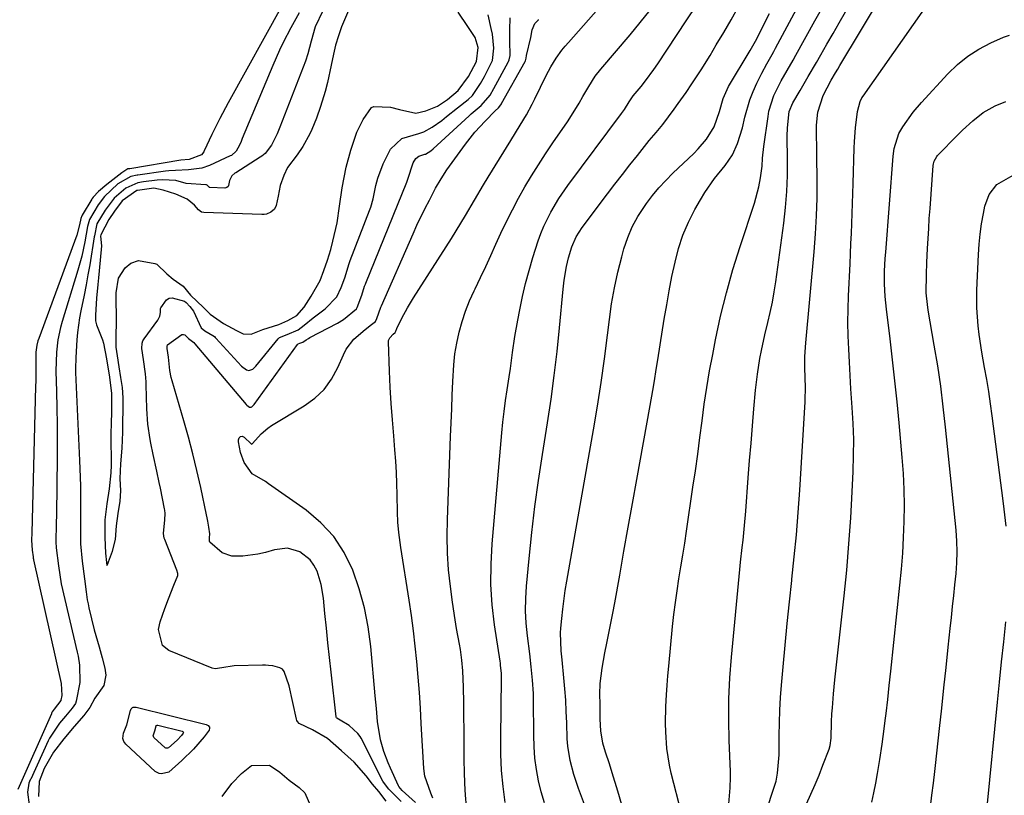
# Model space of a CAD drawing. Units: inches. Extents: x 1846754 to 1852059, y 452922 to 458225.
# Drawn here: x 1849015 to 1849272, y 456789 to 456992 of the extents above; entities that cross this region are included whole.
import ezdxf

# ---------------------------------------------------------------- set-up
doc = ezdxf.new("R2010")
doc.units = ezdxf.units.IN
doc.header["$MEASUREMENT"] = 0
doc.layers.add('7', color=7, linetype='Continuous')
doc.layers.add('8', color=7, linetype='Continuous')

msp = doc.modelspace()

# ---------------------------------------------------------------- linework, layer by layer
at = {"layer": '7', "color": 18}
for points in [[(1849122.77, 456787.92, 1756), (1849122.28, 456789.24, 1756), (1849120.67, 456793.7, 1756), (1849120.4, 456795.69, 1756), (1849119.75, 456807.49, 1756), (1849119.51, 456811.55, 1756), (1849119.24, 456815.61, 1756), (1849118.92, 456819.67, 1756), (1849118.58, 456823.72, 1756), (1849118.18, 456827.77, 1756), (1849117.72, 456831.81, 1756), (1849117.18, 456835.84, 1756), (1849116.58, 456839.86, 1756), (1849114.38, 456853.6, 1756), (1849114.18, 456854.92, 1756), (1849113.85, 456857.58, 1756), (1849113.6, 456860.25, 1756), (1849113.47, 456862.93, 1756), (1849113.42, 456867.46, 1756), (1849113.36, 456870.39, 1756), (1849113.25, 456873.32, 1756), (1849113.07, 456876.25, 1756), (1849112.84, 456879.18, 1756), (1849112.51, 456882.87, 1756), (1849112.17, 456887.11, 1756), (1849111.86, 456891.35, 1756), (1849111.62, 456895.6, 1756), (1849111.42, 456899.85, 1756), (1849111.11, 456907.48, 1756), (1849111.15, 456907.89, 1756), (1849111.46, 456908.61, 1756), (1849112.39, 456909.49, 1756), (1849112.94, 456909.96, 1756), (1849113.11, 456910.35, 1756), (1849113.32, 456911, 1756), (1849114.67, 456913.71, 1756), (1849116.11, 456916.42, 1756), (1849117.7, 456919.05, 1756), (1849127.65, 456934.59, 1756), (1849128.9, 456936.58, 1756), (1849131.32, 456940.59, 1756), (1849133.65, 456944.66, 1756), (1849136.04, 456948.7, 1756), (1849137.26, 456950.7, 1756), (1849143.22, 456960.31, 1756), (1849145.69, 456964.33, 1756), (1849147.3, 456967.02, 1756), (1849148.81, 456969.78, 1756), (1849149.52, 456971.19, 1756), (1849152.48, 456977.28, 1756), (1849153.7, 456979.59, 1756), (1849155.08, 456981.82, 1756), (1849156.6, 456983.95, 1756), (1849157.42, 456984.97, 1756), (1849158.27, 456985.97, 1756), (1849178, 457008.33, 1756)], [(1849210.65, 456786.05, 1772), (1849211.71, 456789.21, 1772), (1849212.68, 456792.38, 1772), (1849213.04, 456794.47, 1772), (1849213.5, 456799.3, 1772), (1849213.54, 456800.91, 1772), (1849213.55, 456804.32, 1772), (1849213.6, 456807.64, 1772), (1849213.7, 456810.96, 1772), (1849213.89, 456814.28, 1772), (1849214.13, 456817.59, 1772), (1849214.54, 456822.33, 1772), (1849215.05, 456828, 1772), (1849215.59, 456833.68, 1772), (1849216.18, 456839.35, 1772), (1849216.8, 456845.01, 1772), (1849216.84, 456845.32, 1772), (1849217.45, 456851.14, 1772), (1849218.01, 456856.97, 1772), (1849218.48, 456862.81, 1772), (1849218.88, 456868.65, 1772), (1849220.31, 456891.83, 1772), (1849220.38, 456895.95, 1772), (1849220.31, 456897.65, 1772), (1849220.2, 456901.27, 1772), (1849220.23, 456903.69, 1772), (1849220.46, 456907.3, 1772), (1849222.69, 456931.12, 1772), (1849223.06, 456935.81, 1772), (1849223.33, 456940.51, 1772), (1849223.45, 456945.21, 1772), (1849223.47, 456949.91, 1772), (1849223.41, 456956.27, 1772), (1849223.39, 456957.8, 1772), (1849223.3, 456962.38, 1772), (1849223.29, 456964.26, 1772), (1849223.67, 456967.72, 1772), (1849225.07, 456972.07, 1772), (1849227.15, 456976.06, 1772), (1849228.29, 456977.99, 1772), (1849228.86, 456978.95, 1772), (1849229.44, 456979.91, 1772), (1849246.2, 457007.85, 1772)], [(1849172.28, 456786.18, 1766), (1849171.2, 456789.76, 1766), (1849169.78, 456794.56, 1766), (1849169.05, 456796.92, 1766), (1849167.98, 456800.03, 1766), (1849167.29, 456802.38, 1766), (1849166.77, 456805.6, 1766), (1849166.64, 456808.65, 1766), (1849166.57, 456812.53, 1766), (1849166.55, 456815.23, 1766), (1849166.63, 456817.95, 1766), (1849167.12, 456822, 1766), (1849167.85, 456826.03, 1766), (1849168.39, 456828.59, 1766), (1849168.92, 456831.21, 1766), (1849169.44, 456833.83, 1766), (1849169.94, 456836.46, 1766), (1849170.42, 456839.09, 1766), (1849171.72, 456846.37, 1766), (1849172.84, 456852.64, 1766), (1849173.96, 456858.92, 1766), (1849175.1, 456865.19, 1766), (1849176.23, 456871.46, 1766), (1849179.74, 456890.8, 1766), (1849180.44, 456894.78, 1766), (1849180.77, 456896.78, 1766), (1849181.41, 456900.78, 1766), (1849181.73, 456902.78, 1766), (1849182.36, 456906.78, 1766), (1849183.42, 456913.48, 1766), (1849184.04, 456917.2, 1766), (1849184.7, 456920.91, 1766), (1849185.43, 456924.6, 1766), (1849186.22, 456928.39, 1766), (1849187.16, 456931.96, 1766), (1849188.31, 456935.47, 1766), (1849189.76, 456938.85, 1766), (1849191.42, 456942.16, 1766), (1849192.86, 456944.76, 1766), (1849194.01, 456946.67, 1766), (1849196.55, 456950.32, 1766), (1849199.34, 456953.69, 1766), (1849201.29, 456956.54, 1766), (1849202.62, 456959.46, 1766), (1849203.9, 456963.63, 1766), (1849204.53, 456966.39, 1766), (1849205.84, 456970.95, 1766), (1849206.71, 456973.15, 1766), (1849207.68, 456975.32, 1766), (1849208.96, 456977.92, 1766), (1849210.27, 456980.4, 1766), (1849211.68, 456982.82, 1766), (1849212.13, 456983.64, 1766), (1849212.58, 456984.46, 1766), (1849224.87, 457007.43, 1766)], [(1849220.65, 456786.48, 1774), (1849221.81, 456788.97, 1774), (1849222.93, 456791.48, 1774), (1849223.98, 456794.01, 1774), (1849224.98, 456796.57, 1774), (1849226.58, 456800.77, 1774), (1849226.87, 456801.72, 1774), (1849227.12, 456803.69, 1774), (1849227.2, 456807.93, 1774), (1849227.32, 456810.05, 1774), (1849227.44, 456811.61, 1774), (1849227.75, 456815.29, 1774), (1849228.12, 456818.96, 1774), (1849230.53, 456840.92, 1774), (1849231.21, 456847.73, 1774), (1849231.8, 456854.56, 1774), (1849232.27, 456861.39, 1774), (1849232.65, 456868.23, 1774), (1849232.89, 456873.52, 1774), (1849233.01, 456877.71, 1774), (1849233.03, 456881.91, 1774), (1849232.9, 456886.11, 1774), (1849232.67, 456890.3, 1774), (1849232.32, 456895.22, 1774), (1849232.1, 456898.7, 1774), (1849231.9, 456902.17, 1774), (1849231.72, 456905.64, 1774), (1849231.6, 456909.12, 1774), (1849231.54, 456912.59, 1774), (1849231.59, 456916.07, 1774), (1849231.7, 456919.54, 1774), (1849232.09, 456928, 1774), (1849232.2, 456930.62, 1774), (1849232.31, 456933.25, 1774), (1849232.42, 456935.88, 1774), (1849232.51, 456938.51, 1774), (1849232.6, 456941.14, 1774), (1849232.69, 456943.77, 1774), (1849232.77, 456946.4, 1774), (1849232.86, 456949.02, 1774), (1849233.15, 456958.26, 1774), (1849233.23, 456960.06, 1774), (1849233.5, 456963.64, 1774), (1849233.99, 456967.92, 1774), (1849234.71, 456970.51, 1774), (1849235.21, 456971.46, 1774), (1849235.5, 456971.92, 1774), (1849253.87, 456998.12, 1774)], [(1849083.36, 456995.85, 1754), (1849069.15, 456970.13, 1754), (1849066.97, 456966.03, 1754), (1849064.91, 456961.87, 1754), (1849062.89, 456957.6, 1754), (1849062.75, 456957.3, 1754), (1849062.19, 456956.52, 1754), (1849058.92, 456955.32, 1754), (1849056.73, 456955.13, 1754), (1849043.35, 456952.89, 1754), (1849043.2, 456952.87, 1754), (1849042.9, 456952.82, 1754), (1849041.25, 456951.85, 1754), (1849037.33, 456948.77, 1754), (1849035.18, 456946.91, 1754), (1849033.74, 456945.45, 1754), (1849033.48, 456945.04, 1754), (1849033.42, 456944.94, 1754), (1849030.91, 456940.7, 1754), (1849030.81, 456940.53, 1754), (1849030.52, 456939.83, 1754), (1849030.22, 456938.17, 1754), (1849029.47, 456935.51, 1754), (1849019.5, 456908.38, 1754), (1849019.3, 456907.8, 1754), (1849018.99, 456906.63, 1754), (1849018.72, 456904.84, 1754), (1849018.74, 456900.33, 1754), (1849018.73, 456897.33, 1754), (1849018.7, 456895.83, 1754), (1849017.68, 456857.47, 1754), (1849017.64, 456855.52, 1754), (1849017.78, 456852.97, 1754), (1849018.02, 456851.18, 1754), (1849018.09, 456850.79, 1754), (1849018.14, 456850.53, 1754), (1849018.16, 456850.4, 1754), (1849025.42, 456817.99, 1754), (1849025.56, 456814.87, 1754), (1849025.3, 456813.62, 1754), (1849025.27, 456813.52, 1754), (1849023.52, 456811.28, 1754), (1849023.07, 456810.58, 1754), (1849022.88, 456810.19, 1754), (1849022.83, 456810.07, 1754), (1849014, 456790.19, 1754)], [(1849152.02, 456786.72, 1762), (1849151.14, 456789.58, 1762), (1849150.42, 456792.49, 1762), (1849149.9, 456795.45, 1762), (1849149.51, 456798.42, 1762), (1849149.29, 456801.41, 1762), (1849149.19, 456804.42, 1762), (1849149.16, 456813.68, 1762), (1849149.13, 456815.41, 1762), (1849148.92, 456818.87, 1762), (1849148.56, 456822.32, 1762), (1849148.14, 456825.76, 1762), (1849147.54, 456830.52, 1762), (1849147.23, 456833.77, 1762), (1849147.07, 456837.01, 1762), (1849147.12, 456840.26, 1762), (1849147.32, 456843.52, 1762), (1849147.98, 456850.72, 1762), (1849148.69, 456857.56, 1762), (1849149.49, 456864.4, 1762), (1849150.43, 456871.21, 1762), (1849151.46, 456878.02, 1762), (1849152.8, 456886.32, 1762), (1849153.74, 456892.52, 1762), (1849154.6, 456898.74, 1762), (1849155.33, 456904.97, 1762), (1849155.99, 456911.21, 1762), (1849156.94, 456921.33, 1762), (1849157.2, 456923.7, 1762), (1849157.75, 456927.24, 1762), (1849158.29, 456929.55, 1762), (1849159.16, 456932.38, 1762), (1849160.33, 456935.05, 1762), (1849161.93, 456937.5, 1762), (1849168.57, 456946.34, 1762), (1849170.49, 456948.87, 1762), (1849172.43, 456951.39, 1762), (1849174.39, 456953.89, 1762), (1849176.37, 456956.38, 1762), (1849179.49, 456960.25, 1762), (1849181.25, 456962.39, 1762), (1849183.02, 456964.51, 1762), (1849186.03, 456968.48, 1762), (1849187.07, 456969.94, 1762), (1849189.13, 456972.89, 1762), (1849190.61, 456975.09, 1762), (1849193.05, 456978.82, 1762), (1849195.4, 456982.6, 1762), (1849197.04, 456985.31, 1762), (1849198.98, 456988.58, 1762), (1849200.89, 456991.88, 1762), (1849202.75, 456995.2, 1762)], [(1849187.9, 456784.01, 1768), (1849185.23, 456794.46, 1768), (1849184.75, 456796.61, 1768), (1849184.07, 456800.94, 1768), (1849183.78, 456805.33, 1768), (1849183.74, 456807.53, 1768), (1849183.83, 456811.92, 1768), (1849184, 456815.03, 1768), (1849184.16, 456817.53, 1768), (1849184.36, 456820.02, 1768), (1849184.59, 456822.52, 1768), (1849185.59, 456832.92, 1768), (1849185.93, 456836.05, 1768), (1849186.31, 456839.18, 1768), (1849186.76, 456842.3, 1768), (1849187.25, 456845.42, 1768), (1849187.76, 456848.53, 1768), (1849188.27, 456851.64, 1768), (1849188.75, 456854.75, 1768), (1849189.22, 456857.87, 1768), (1849190.92, 456869.4, 1768), (1849191.55, 456873.76, 1768), (1849192.16, 456878.12, 1768), (1849192.74, 456882.48, 1768), (1849193.3, 456886.84, 1768), (1849193.89, 456891.2, 1768), (1849194.54, 456895.55, 1768), (1849195.29, 456899.89, 1768), (1849196.09, 456904.21, 1768), (1849196.84, 456908.03, 1768), (1849198.18, 456914.23, 1768), (1849199.67, 456920.38, 1768), (1849201.4, 456926.48, 1768), (1849203.28, 456932.53, 1768), (1849207.06, 456943.9, 1768), (1849208.22, 456948.17, 1768), (1849208.66, 456950.5, 1768), (1849209.05, 456953.57, 1768), (1849209.18, 456955.63, 1768), (1849209.5, 456958.71, 1768), (1849210.59, 456966.53, 1768), (1849210.84, 456967.94, 1768), (1849212.14, 456972.04, 1768), (1849214.05, 456975.92, 1768), (1849215.63, 456978.64, 1768), (1849217.15, 456981.29, 1768), (1849217.89, 456982.63, 1768), (1849222.88, 456991.65, 1768), (1849224.91, 456995.31, 1768)], [(1849087.77, 456993.77, 1752), (1849085.58, 456989.85, 1752), (1849083.58, 456985.95, 1752), (1849082.62, 456983.97, 1752), (1849080.83, 456979.93, 1752), (1849072.85, 456960.79, 1752), (1849072.74, 456960.54, 1752), (1849072.54, 456960.04, 1752), (1849072.09, 456959.06, 1752), (1849071.21, 456957.45, 1752), (1849069.99, 456956.38, 1752), (1849069.7, 456956.23, 1752), (1849064.26, 456953.76, 1752), (1849062.22, 456953.03, 1752), (1849058.75, 456952.58, 1752), (1849055.31, 456952.45, 1752), (1849053.59, 456952.32, 1752), (1849052.74, 456952.21, 1752), (1849045.46, 456951.2, 1752), (1849045.27, 456951.18, 1752), (1849043.65, 456950.83, 1752), (1849040.23, 456948.94, 1752), (1849036.77, 456945.58, 1752), (1849035.09, 456943.39, 1752), (1849032.8, 456939.56, 1752), (1849032.33, 456937.73, 1752), (1849031.62, 456933.76, 1752), (1849030.81, 456929.98, 1752), (1849029.79, 456926.26, 1752), (1849025.69, 456912.88, 1752), (1849025.25, 456911.29, 1752), (1849024.55, 456908.06, 1752), (1849024.13, 456904.79, 1752), (1849023.98, 456899.84, 1752), (1849024.14, 456894.51, 1752), (1849024.25, 456890.19, 1752), (1849024.31, 456885.87, 1752), (1849024.33, 456881.55, 1752), (1849024.31, 456877.23, 1752), (1849024.13, 456862.36, 1752), (1849024.1, 456859.85, 1752), (1849024.03, 456855.12, 1752), (1849024.08, 456853.57, 1752), (1849024.69, 456848.85, 1752), (1849025.42, 456844.11, 1752), (1849029.6, 456826.24, 1752), (1849029.84, 456825.11, 1752), (1849030.21, 456822.83, 1752), (1849030.28, 456818.25, 1752), (1849029.31, 456813.37, 1752), (1849029.13, 456812.79, 1752), (1849028.31, 456811.49, 1752), (1849026.52, 456809.44, 1752), (1849024.95, 456807.57, 1752), (1849022.3, 456803.62, 1752), (1849021.98, 456802.94, 1752), (1849017.41, 456792.93, 1752), (1849017.31, 456792.72, 1752), (1849016.96, 456791.85, 1752), (1849016.56, 456789.51, 1752), (1849017.02, 456786.22, 1752)], [(1849100.71, 456994.33, 1748), (1849098.84, 456990.06, 1748), (1849098.01, 456987.67, 1748), (1849097.29, 456985.24, 1748), (1849096.74, 456982.89, 1748), (1849096.13, 456980.02, 1748), (1849095.15, 456975.52, 1748), (1849094.57, 456973.11, 1748), (1849093.38, 456969.17, 1748), (1849092.31, 456966.13, 1748), (1849091.06, 456963.17, 1748), (1849090.5, 456962.02, 1748), (1849088.75, 456958.69, 1748), (1849087.2, 456956.51, 1748), (1849084.73, 456953.21, 1748), (1849083.69, 456951.13, 1748), (1849082.81, 456948.5, 1748), (1849082.25, 456945.73, 1748), (1849081.74, 456943.29, 1748), (1849081.25, 456942.27, 1748), (1849080.34, 456941.49, 1748), (1849079.19, 456941.02, 1748), (1849078.58, 456940.92, 1748), (1849077.95, 456940.89, 1748), (1849062.79, 456941.4, 1748), (1849062.15, 456941.52, 1748), (1849061.34, 456942.07, 1748), (1849060.34, 456943.35, 1748), (1849058.38, 456944.92, 1748), (1849055.47, 456946.26, 1748), (1849052.11, 456947.27, 1748), (1849049.65, 456947.75, 1748), (1849045.38, 456947.21, 1748), (1849045.26, 456947.14, 1748), (1849041.37, 456944.46, 1748), (1849039.4, 456941.8, 1748), (1849037.88, 456939.58, 1748), (1849035.76, 456935.52, 1748), (1849035.74, 456935.24, 1748), (1849035.93, 456932.69, 1748), (1849035.32, 456926.12, 1748), (1849035.16, 456924.33, 1748), (1849035, 456922.54, 1748), (1849034.69, 456918.96, 1748), (1849034.37, 456914.54, 1748), (1849034.4, 456913, 1748), (1849034.57, 456912.32, 1748), (1849034.69, 456911.99, 1748), (1849036.19, 456908.04, 1748), (1849036.48, 456907.19, 1748), (1849037.25, 456903.08, 1748), (1849038.04, 456898.29, 1748), (1849038.55, 456893.94, 1748), (1849038.55, 456889.06, 1748), (1849038.48, 456886.24, 1748), (1849038.43, 456883.43, 1748), (1849038.43, 456882.31, 1748), (1849038.5, 456876.02, 1748), (1849038.49, 456875.21, 1748), (1849038.38, 456873.18, 1748), (1849037.97, 456869.03, 1748), (1849037.35, 456865.08, 1748), (1849036.84, 456860.85, 1748), (1849036.81, 456856.22, 1748), (1849036.97, 456852.12, 1748), (1849037.26, 456849.68, 1748), (1849037.37, 456848.88, 1748), (1849037.58, 456849.35, 1748), (1849037.81, 456849.87, 1748), (1849038.88, 456852.65, 1748), (1849039.6, 456855.7, 1748), (1849039.87, 456859.33, 1748), (1849040.34, 456862.54, 1748), (1849040.88, 456865.74, 1748), (1849041.03, 456868.44, 1748), (1849040.81, 456871.69, 1748), (1849041.02, 456875.53, 1748), (1849041.39, 456879.67, 1748), (1849041.54, 456883.89, 1748), (1849041.58, 456886.11, 1748), (1849041.67, 456890.01, 1748), (1849041.66, 456892.88, 1748), (1849041.43, 456895.58, 1748), (1849041.04, 456898.14, 1748), (1849040.55, 456901, 1748), (1849040.11, 456903.84, 1748), (1849039.8, 456906.13, 1748), (1849039.83, 456909.72, 1748), (1849039.93, 456912.03, 1748), (1849039.88, 456914.9, 1748), (1849039.83, 456917.78, 1748), (1849039.81, 456920.35, 1748), (1849040.41, 456924.19, 1748), (1849042.18, 456926.9, 1748), (1849043.67, 456928.14, 1748), (1849045.66, 456928.8, 1748), (1849049.95, 456928.04, 1748), (1849050.46, 456927.84, 1748), (1849053.07, 456925.37, 1748), (1849054.71, 456923.93, 1748), (1849057.35, 456922.08, 1748), (1849059.29, 456919.74, 1748), (1849062.65, 456916.56, 1748), (1849064.45, 456914.73, 1748), (1849067.92, 456912.36, 1748), (1849071.3, 456910.46, 1748), (1849073.04, 456909.62, 1748), (1849075.18, 456909.51, 1748), (1849078.25, 456910.78, 1748), (1849082.42, 456912.08, 1748), (1849084.74, 456913.08, 1748), (1849087.12, 456914.42, 1748), (1849089.02, 456916.63, 1748), (1849090.91, 456919.46, 1748), (1849093.23, 456923.6, 1748), (1849094.22, 456926.25, 1748), (1849095.17, 456928.91, 1748), (1849096.02, 456931.71, 1748), (1849096.57, 456933.87, 1748), (1849097.67, 456938.71, 1748), (1849098.31, 456943.11, 1748), (1849099.03, 456947.9, 1748), (1849099.5, 456950.6, 1748), (1849100.02, 456953.28, 1748), (1849101.28, 456957.77, 1748), (1849102.9, 456962.44, 1748), (1849104.53, 456965.79, 1748), (1849106.71, 456968.92, 1748), (1849107.29, 456969.22, 1748), (1849111.65, 456969.01, 1748), (1849114.05, 456968.39, 1748), (1849118.3, 456967.48, 1748), (1849120.95, 456968.07, 1748), (1849124.01, 456969.27, 1748), (1849126.59, 456971.01, 1748), (1849129.38, 456973.37, 1748), (1849132.07, 456977.01, 1748), (1849134.21, 456980.99, 1748), (1849134.65, 456984.63, 1748), (1849133.82, 456987.3, 1748), (1849131.9, 456990.17, 1748), (1849129.4, 456993.92, 1748)], [(1849114.43, 456787.11, 1752), (1849111.24, 456790.33, 1752), (1849109.84, 456792.17, 1752), (1849109.69, 456792.43, 1752), (1849103.96, 456803.64, 1752), (1849103.71, 456804.08, 1752), (1849103.14, 456804.91, 1752), (1849100.86, 456806.99, 1752), (1849098.52, 456808.42, 1752), (1849097.62, 456808.88, 1752), (1849097.54, 456808.97, 1752), (1849097.43, 456809.17, 1752), (1849097.41, 456809.28, 1752), (1849096.1, 456820.95, 1752), (1849095.68, 456824.79, 1752), (1849095.27, 456828.63, 1752), (1849094.88, 456832.47, 1752), (1849094.5, 456836.31, 1752), (1849094.1, 456840.37, 1752), (1849093.51, 456843.95, 1752), (1849092.44, 456847.41, 1752), (1849091.62, 456849, 1752), (1849090.64, 456850.38, 1752), (1849087.93, 456852.48, 1752), (1849084.67, 456853.42, 1752), (1849081.29, 456853.03, 1752), (1849078.93, 456852.34, 1752), (1849076.96, 456851.89, 1752), (1849072.96, 456851.38, 1752), (1849070.1, 456851.37, 1752), (1849067.56, 456852.26, 1752), (1849064.3, 456855.06, 1752), (1849064.25, 456855.19, 1752), (1849064.28, 456856.19, 1752), (1849064.37, 456857.21, 1752), (1849064.1, 456858.96, 1752), (1849063.81, 456860.56, 1752), (1849063.65, 456861.36, 1752), (1849063.49, 456862.15, 1752), (1849061.95, 456869.38, 1752), (1849060.96, 456873.78, 1752), (1849059.9, 456878.16, 1752), (1849058.74, 456882.52, 1752), (1849057.52, 456886.85, 1752), (1849054.44, 456897.27, 1752), (1849054.21, 456898.17, 1752), (1849053.86, 456899.98, 1752), (1849053.53, 456903.53, 1752), (1849053.18, 456905.76, 1752), (1849053.14, 456906.28, 1752), (1849053.29, 456906.75, 1752), (1849057, 456909.42, 1752), (1849057.4, 456909.47, 1752), (1849057.77, 456909.34, 1752), (1849058.73, 456908.38, 1752), (1849060.12, 456907.31, 1752), (1849060.41, 456907.04, 1752), (1849073.9, 456891.09, 1752), (1849074.05, 456890.92, 1752), (1849074.39, 456890.63, 1752), (1849074.77, 456890.41, 1752), (1849074.96, 456890.38, 1752), (1849075.14, 456890.42, 1752), (1849075.33, 456890.5, 1752), (1849075.96, 456891.11, 1752), (1849087.35, 456906.85, 1752), (1849087.4, 456906.91, 1752), (1849087.52, 456907.02, 1752), (1849087.88, 456907.18, 1752), (1849088.73, 456907.47, 1752), (1849089.61, 456908.02, 1752), (1849090.18, 456908.42, 1752), (1849090.54, 456908.63, 1752), (1849097.78, 456912.42, 1752), (1849099.37, 456913.35, 1752), (1849102.74, 456916.18, 1752), (1849102.92, 456916.51, 1752), (1849104.17, 456919.72, 1752), (1849104.9, 456922.07, 1752), (1849105.1, 456922.61, 1752), (1849105.2, 456922.88, 1752), (1849115.99, 456949.4, 1752), (1849116.26, 456950.18, 1752), (1849117.61, 456954.47, 1752), (1849118.3, 456955.6, 1752), (1849119.06, 456956.2, 1752), (1849120.66, 456956.67, 1752), (1849120.77, 456956.69, 1752), (1849120.87, 456956.71, 1752), (1849122.26, 456957.59, 1752), (1849122.85, 456958.09, 1752), (1849132.29, 456966.77, 1752), (1849132.83, 456967.26, 1752), (1849135.44, 456969.48, 1752), (1849137.78, 456972.12, 1752), (1849138.75, 456973.87, 1752), (1849142.53, 456980.77, 1752), (1849142.63, 456980.98, 1752), (1849142.81, 456981.4, 1752), (1849143.01, 456982.52, 1752), (1849142.98, 456986.4, 1752), (1849142.9, 456989.25, 1752), (1849143.04, 456992.44, 1752)], [(1849131.57, 456785.72, 1758), (1849131.32, 456788.74, 1758), (1849131.13, 456791.77, 1758), (1849131.03, 456794.81, 1758), (1849130.98, 456797.84, 1758), (1849130.97, 456798.86, 1758), (1849130.96, 456802.37, 1758), (1849130.94, 456805.87, 1758), (1849130.91, 456809.37, 1758), (1849130.87, 456812.88, 1758), (1849130.83, 456817.05, 1758), (1849130.66, 456821.3, 1758), (1849130.41, 456824.12, 1758), (1849130.01, 456826.93, 1758), (1849129.76, 456828.33, 1758), (1849128.99, 456832.41, 1758), (1849128.59, 456834.7, 1758), (1849127.91, 456839.31, 1758), (1849127.37, 456843.43, 1758), (1849126.9, 456847.8, 1758), (1849126.59, 456852.18, 1758), (1849126.5, 456856.57, 1758), (1849126.57, 456860.97, 1758), (1849127.43, 456882.73, 1758), (1849127.57, 456886.34, 1758), (1849127.71, 456889.95, 1758), (1849127.85, 456893.56, 1758), (1849127.99, 456897.17, 1758), (1849128.24, 456901.48, 1758), (1849128.56, 456904.35, 1758), (1849129.06, 456907.2, 1758), (1849129.67, 456910.03, 1758), (1849130.45, 456912.81, 1758), (1849131.35, 456915.56, 1758), (1849132.41, 456918.25, 1758), (1849133.59, 456920.9, 1758), (1849133.86, 456921.45, 1758), (1849135.24, 456924.35, 1758), (1849136.62, 456927.26, 1758), (1849137.97, 456930.17, 1758), (1849139.31, 456933.09, 1758), (1849140.62, 456935.98, 1758), (1849142.08, 456939.06, 1758), (1849143.6, 456942.12, 1758), (1849145.21, 456945.13, 1758), (1849146.89, 456948.11, 1758), (1849148.63, 456951.04, 1758), (1849150.43, 456953.94, 1758), (1849152.29, 456956.81, 1758), (1849154.19, 456959.64, 1758), (1849158.01, 456965.19, 1758), (1849159.09, 456966.81, 1758), (1849161.14, 456970.1, 1758), (1849162.11, 456971.77, 1758), (1849163.62, 456974.47, 1758), (1849165.32, 456977.11, 1758), (1849166.77, 456978.97, 1758), (1849174.48, 456988.01, 1758), (1849177.11, 456991.19, 1758), (1849179.68, 456994.43, 1758)], [(1849162.53, 456786.27, 1764), (1849160.93, 456790.51, 1764), (1849159.69, 456794.12, 1764), (1849158.76, 456797.83, 1764), (1849158.16, 456801.6, 1764), (1849158, 456803.51, 1764), (1849157.84, 456807.71, 1764), (1849157.74, 456810.66, 1764), (1849157.59, 456813.61, 1764), (1849157.37, 456816.55, 1764), (1849157.1, 456819.49, 1764), (1849156.62, 456824.18, 1764), (1849156.39, 456826.55, 1764), (1849156.2, 456831.28, 1764), (1849156.28, 456832.46, 1764), (1849156.53, 456835.03, 1764), (1849156.8, 456837.49, 1764), (1849157.47, 456842.4, 1764), (1849157.87, 456844.84, 1764), (1849164.85, 456884.5, 1764), (1849165.88, 456890.68, 1764), (1849166.85, 456896.86, 1764), (1849167.72, 456903.06, 1764), (1849168.53, 456909.27, 1764), (1849169.02, 456913.35, 1764), (1849169.62, 456917.51, 1764), (1849170.34, 456921.64, 1764), (1849171.25, 456925.74, 1764), (1849172.27, 456929.82, 1764), (1849172.85, 456931.91, 1764), (1849173.83, 456934.85, 1764), (1849175.01, 456937.69, 1764), (1849176.49, 456940.39, 1764), (1849178.71, 456943.75, 1764), (1849180.32, 456945.85, 1764), (1849182.01, 456947.89, 1764), (1849183.81, 456949.83, 1764), (1849185.68, 456951.71, 1764), (1849191.14, 456956.89, 1764), (1849192.31, 456958.08, 1764), (1849194.43, 456960.66, 1764), (1849196.47, 456963.88, 1764), (1849197.87, 456967.92, 1764), (1849198.81, 456971.28, 1764), (1849200.26, 456974.43, 1764), (1849205.94, 456983.9, 1764), (1849206.29, 456984.49, 1764), (1849206.98, 456985.67, 1764), (1849207.3, 456986.28, 1764), (1849210.96, 456993.54, 1764)], [(1849118.27, 456786.78, 1754), (1849114.76, 456789.96, 1754), (1849114.26, 456790.5, 1754), (1849113.88, 456790.98, 1754), (1849113.8, 456791.14, 1754), (1849111.69, 456795.77, 1754), (1849111.07, 456797.22, 1754), (1849109.97, 456800.18, 1754), (1849109.09, 456803.21, 1754), (1849108.3, 456808.07, 1754), (1849108, 456811.42, 1754), (1849107.7, 456814.76, 1754), (1849106.52, 456827.67, 1754), (1849105.83, 456832.8, 1754), (1849104.86, 456837.86, 1754), (1849103.47, 456842.83, 1754), (1849101.8, 456847.72, 1754), (1849099.54, 456852.28, 1754), (1849096.82, 456856.47, 1754), (1849093.41, 456860.13, 1754), (1849089.54, 456863.42, 1754), (1849079.74, 456870.35, 1754), (1849078.9, 456870.91, 1754), (1849075.44, 456872.9, 1754), (1849073.31, 456875.86, 1754), (1849072.39, 456878.52, 1754), (1849071.89, 456881.28, 1754), (1849071.83, 456881.82, 1754), (1849072.04, 456882.39, 1754), (1849072.35, 456882.74, 1754), (1849072.81, 456882.76, 1754), (1849073.38, 456882.57, 1754), (1849075.2, 456880.81, 1754), (1849075.33, 456880.74, 1754), (1849075.43, 456880.79, 1754), (1849075.49, 456880.85, 1754), (1849077.79, 456883.43, 1754), (1849079.55, 456884.92, 1754), (1849080.52, 456885.57, 1754), (1849089.1, 456890.72, 1754), (1849091.84, 456892.75, 1754), (1849094.28, 456895.06, 1754), (1849096.23, 456897.78, 1754), (1849097.87, 456900.78, 1754), (1849099.32, 456904.15, 1754), (1849100.08, 456905.61, 1754), (1849102.05, 456908.19, 1754), (1849105.02, 456910.72, 1754), (1849106.74, 456912.04, 1754), (1849107.71, 456912.89, 1754), (1849108.13, 456913.66, 1754), (1849109.15, 456916.64, 1754), (1849109.28, 456916.95, 1754), (1849117.61, 456935.85, 1754), (1849118.62, 456938.09, 1754), (1849120.76, 456942.51, 1754), (1849121.88, 456944.69, 1754), (1849123.51, 456947.78, 1754), (1849124.91, 456950.26, 1754), (1849126.48, 456952.63, 1754), (1849131.36, 456959.32, 1754), (1849133.8, 456962.43, 1754), (1849136.46, 456965.35, 1754), (1849139.09, 456968.02, 1754), (1849139.98, 456968.8, 1754), (1849140.61, 456969.63, 1754), (1849140.75, 456969.89, 1754), (1849140.79, 456969.95, 1754), (1849147, 456980.95, 1754), (1849147.09, 456981.12, 1754), (1849147.22, 456981.88, 1754), (1849147.27, 456982.57, 1754), (1849148.41, 456987.29, 1754), (1849148.83, 456989.27, 1754), (1849149.5, 456990.92, 1754), (1849149.91, 456991.36, 1754), (1849150.33, 456991.82, 1754), (1849150.43, 456991.94, 1754), (1849150.48, 456992, 1754)], [(1849237.81, 456786.86, 1776), (1849238.35, 456789.38, 1776), (1849238.86, 456791.9, 1776), (1849239.31, 456794.43, 1776), (1849239.9, 456798.05, 1776), (1849240.5, 456802.06, 1776), (1849241.05, 456806.08, 1776), (1849241.32, 456808.25, 1776), (1849241.55, 456810.1, 1776), (1849241.97, 456813.79, 1776), (1849242.36, 456817.49, 1776), (1849242.76, 456821.19, 1776), (1849245.16, 456843.76, 1776), (1849245.55, 456847.93, 1776), (1849245.88, 456852.1, 1776), (1849246.11, 456856.28, 1776), (1849246.27, 456860.47, 1776), (1849246.32, 456864.65, 1776), (1849246.26, 456868.83, 1776), (1849246.06, 456873.01, 1776), (1849245.75, 456877.19, 1776), (1849244.94, 456886.26, 1776), (1849244.41, 456891.79, 1776), (1849243.85, 456897.31, 1776), (1849243.22, 456902.83, 1776), (1849242.56, 456908.34, 1776), (1849241.59, 456916.06, 1776), (1849241.27, 456919.36, 1776), (1849241.13, 456922.68, 1776), (1849241.12, 456926.01, 1776), (1849241.31, 456929.37, 1776), (1849241.44, 456931.04, 1776), (1849243.4, 456956.14, 1776), (1849243.67, 456958.17, 1776), (1849244.9, 456962.08, 1776), (1849245.91, 456963.86, 1776), (1849248.61, 456967.67, 1776), (1849250.79, 456970.23, 1776), (1849257.7, 456977.76, 1776), (1849260.21, 456980.18, 1776), (1849262.9, 456982.38, 1776), (1849265.83, 456984.23, 1776), (1849268.93, 456985.85, 1776), (1849272.28, 456987.35, 1776), (1849273.85, 456987.89, 1776)], [(1849253.13, 456785.64, 1778), (1849253.53, 456788.74, 1778), (1849253.92, 456791.84, 1778), (1849254.28, 456794.94, 1778), (1849254.46, 456796.5, 1778), (1849255.53, 456806.24, 1778), (1849256.11, 456811.55, 1778), (1849256.69, 456816.87, 1778), (1849257.26, 456822.18, 1778), (1849257.82, 456827.5, 1778), (1849258.33, 456832.39, 1778), (1849258.63, 456835.26, 1778), (1849258.94, 456838.13, 1778), (1849259.24, 456841.01, 1778), (1849259.54, 456843.88, 1778), (1849259.84, 456846.8, 1778), (1849260.07, 456849.63, 1778), (1849260.15, 456852.48, 1778), (1849260.09, 456855.33, 1778), (1849259.88, 456858.16, 1778), (1849257.12, 456885.12, 1778), (1849256.52, 456890.52, 1778), (1849255.83, 456895.9, 1778), (1849255.04, 456901.27, 1778), (1849254.16, 456906.63, 1778), (1849252.57, 456915.82, 1778), (1849252.33, 456917.34, 1778), (1849252.03, 456920.38, 1778), (1849252.1, 456925.13, 1778), (1849252.22, 456928.3, 1778), (1849252.39, 456931.95, 1778), (1849252.53, 456934.57, 1778), (1849252.68, 456937.19, 1778), (1849252.85, 456939.8, 1778), (1849253.03, 456942.42, 1778), (1849253.87, 456953.77, 1778), (1849253.91, 456954.13, 1778), (1849254.09, 456954.84, 1778), (1849254.79, 456956.11, 1778), (1849255.03, 456956.38, 1778), (1849260.3, 456961.75, 1778), (1849261.58, 456963.01, 1778), (1849264.21, 456965.43, 1778), (1849267, 456967.66, 1778), (1849270.08, 456969.39, 1778), (1849272.93, 456970.47, 1778)], [(1849057.28, 456805.43, 1752), (1849057.39, 456805.27, 1752), (1849057.41, 456805.17, 1752), (1849057.38, 456804.99, 1752), (1849056.9, 456804.38, 1752), (1849055.82, 456803.14, 1752), (1849053.55, 456801.13, 1752), (1849053.26, 456801.04, 1752), (1849052.84, 456801.05, 1752), (1849052.65, 456801.13, 1752), (1849049.69, 456803.82, 1752), (1849049.56, 456804.09, 1752), (1849049.53, 456804.24, 1752), (1849049.96, 456805.62, 1752), (1849050.24, 456806.87, 1752), (1849050.32, 456807, 1752), (1849050.56, 456807.1, 1752), (1849050.74, 456807.09, 1752), (1849057.1, 456805.52, 1752), (1849057.28, 456805.43, 1752)]]:
    msp.add_polyline3d(points, dxfattribs=at)
at = {"layer": '8', "color": 18}
for points in [[(1849141.71, 456786.8, 1760), (1849141.18, 456791, 1760), (1849140.78, 456795.22, 1760), (1849140.59, 456799.45, 1760), (1849140.55, 456803.69, 1760), (1849140.78, 456819.51, 1760), (1849140.76, 456820.6, 1760), (1849140.53, 456822.76, 1760), (1849140.46, 456823.3, 1760), (1849140.38, 456823.84, 1760), (1849138.96, 456833.34, 1760), (1849138.35, 456838.63, 1760), (1849138, 456843.93, 1760), (1849138.03, 456849.25, 1760), (1849138.31, 456854.57, 1760), (1849140.88, 456883.68, 1760), (1849141.15, 456886.5, 1760), (1849141.47, 456889.31, 1760), (1849141.84, 456892.11, 1760), (1849142.24, 456894.91, 1760), (1849142.78, 456898.39, 1760), (1849143.09, 456900.5, 1760), (1849143.68, 456904.73, 1760), (1849144.29, 456908.96, 1760), (1849145.02, 456913.16, 1760), (1849145.54, 456915.91, 1760), (1849146.25, 456919.36, 1760), (1849147.04, 456922.8, 1760), (1849147.97, 456926.2, 1760), (1849148.97, 456929.58, 1760), (1849150.38, 456933.99, 1760), (1849151.06, 456935.94, 1760), (1849151.83, 456937.85, 1760), (1849153.67, 456941.54, 1760), (1849155.81, 456945.07, 1760), (1849158.17, 456948.47, 1760), (1849172.21, 456967.36, 1760), (1849172.98, 456968.44, 1760), (1849174.24, 456970.45, 1760), (1849175.12, 456971.75, 1760), (1849175.29, 456971.96, 1760), (1849177.31, 456974.42, 1760), (1849178.46, 456975.88, 1760), (1849180.66, 456978.86, 1760), (1849181.71, 456980.39, 1760), (1849189.15, 456991.61, 1760), (1849191.99, 456995.92, 1760)], [(1849093.99, 456994.27, 1750), (1849091.91, 456990.1, 1750), (1849090.85, 456986.34, 1750), (1849090.06, 456982.98, 1750), (1849089.38, 456981.06, 1750), (1849082.7, 456963.76, 1750), (1849082.53, 456963.33, 1750), (1849082.01, 456962.07, 1750), (1849080.53, 456959.02, 1750), (1849078.85, 456956.9, 1750), (1849077.99, 456956.22, 1750), (1849077.54, 456955.91, 1750), (1849071.14, 456951.83, 1750), (1849070.93, 456951.69, 1750), (1849070.08, 456951.03, 1750), (1849069.46, 456949.79, 1750), (1849069.2, 456948.53, 1750), (1849069.12, 456948.25, 1750), (1849068.84, 456947.95, 1750), (1849068.24, 456947.8, 1750), (1849064.36, 456947.95, 1750), (1849064.29, 456947.99, 1750), (1849064, 456948.27, 1750), (1849063.68, 456948.57, 1750), (1849063.49, 456948.63, 1750), (1849063.38, 456948.65, 1750), (1849063.28, 456948.66, 1750), (1849058.1, 456949.02, 1750), (1849055.45, 456949.83, 1750), (1849051.97, 456949.98, 1750), (1849050.57, 456949.86, 1750), (1849046.97, 456949.43, 1750), (1849045.51, 456949.21, 1750), (1849042.35, 456947.77, 1750), (1849039.27, 456945.15, 1750), (1849036.88, 456942.06, 1750), (1849034.76, 456938.47, 1750), (1849034.11, 456935.33, 1750), (1849034.07, 456935.07, 1750), (1849032.86, 456927.7, 1750), (1849032.41, 456925.06, 1750), (1849031.92, 456922.42, 1750), (1849031.4, 456919.78, 1750), (1849030.53, 456915.69, 1750), (1849030.16, 456913.79, 1750), (1849029.64, 456909.96, 1750), (1849029.48, 456908.03, 1750), (1849029.21, 456903.41, 1750), (1849029.15, 456900.48, 1750), (1849029.18, 456899.5, 1750), (1849030.22, 456876.42, 1750), (1849030.31, 456874.22, 1750), (1849030.44, 456869.8, 1750), (1849030.47, 456867.23, 1750), (1849030.49, 456865.21, 1750), (1849030.48, 456861.15, 1750), (1849030.47, 456859.13, 1750), (1849030.43, 456856.08, 1750), (1849030.44, 456854.57, 1750), (1849030.87, 456850.05, 1750), (1849031.5, 456845.46, 1750), (1849031.94, 456842.02, 1750), (1849032.24, 456839.95, 1750), (1849032.44, 456838.88, 1750), (1849032.55, 456838.35, 1750), (1849032.67, 456837.82, 1750), (1849034.04, 456832.05, 1750), (1849035.37, 456827.58, 1750), (1849035.65, 456826.65, 1750), (1849036.11, 456824.7, 1750), (1849036.83, 456822.04, 1750), (1849037.1, 456820.13, 1750), (1849036.53, 456817.46, 1750), (1849034.24, 456814.15, 1750), (1849032.9, 456811.68, 1750), (1849031.31, 456809.59, 1750), (1849028.76, 456806.69, 1750), (1849026.06, 456803.48, 1750), (1849023.38, 456799.98, 1750), (1849020.94, 456795.75, 1750), (1849019.66, 456792.28, 1750), (1849019.42, 456788.35, 1750)], [(1849110.53, 456787.12, 1750), (1849108.6, 456789.73, 1750), (1849106.98, 456791.59, 1750), (1849105.27, 456793.75, 1750), (1849102.2, 456797.35, 1750), (1849098.84, 456800.38, 1750), (1849095.18, 456803.61, 1750), (1849091.27, 456805.84, 1750), (1849087.75, 456807.52, 1750), (1849087.31, 456808.02, 1750), (1849087.17, 456808.31, 1750), (1849087.06, 456808.63, 1750), (1849085.13, 456817.37, 1750), (1849083.83, 456821.13, 1750), (1849083.39, 456821.74, 1750), (1849082.72, 456822.12, 1750), (1849080.85, 456822.58, 1750), (1849079.69, 456822.71, 1750), (1849078.9, 456822.75, 1750), (1849078.51, 456822.75, 1750), (1849078.11, 456822.75, 1750), (1849070.69, 456822.62, 1750), (1849067.53, 456822.1, 1750), (1849065.7, 456821.84, 1750), (1849064.99, 456822.02, 1750), (1849053.64, 456826.64, 1750), (1849051.95, 456827.91, 1750), (1849050.88, 456832.18, 1750), (1849051.35, 456834.18, 1750), (1849052.59, 456837.63, 1750), (1849053.53, 456840.2, 1750), (1849054.93, 456843.76, 1750), (1849055.94, 456846.27, 1750), (1849055.95, 456846.8, 1750), (1849055.72, 456847.7, 1750), (1849052.55, 456855.69, 1750), (1849052.42, 456856.09, 1750), (1849052.16, 456857.3, 1750), (1849052.57, 456860.85, 1750), (1849052.62, 456862.52, 1750), (1849052.53, 456863.37, 1750), (1849052.46, 456863.79, 1750), (1849051.39, 456869.18, 1750), (1849051.09, 456870.65, 1750), (1849050.45, 456873.59, 1750), (1849049.46, 456877.99, 1750), (1849048.89, 456880.94, 1750), (1849048.71, 456881.96, 1750), (1849048.14, 456885.96, 1750), (1849047.86, 456889.99, 1750), (1849047.65, 456896.22, 1750), (1849047.63, 456897.05, 1750), (1849047.53, 456899.12, 1750), (1849046.95, 456902.87, 1750), (1849046.51, 456905.78, 1750), (1849046.58, 456907.14, 1750), (1849046.8, 456907.77, 1750), (1849046.96, 456908.07, 1750), (1849047.14, 456908.35, 1750), (1849050.7, 456913.21, 1750), (1849051.26, 456914.22, 1750), (1849051.41, 456915.23, 1750), (1849051.44, 456916.26, 1750), (1849051.51, 456916.44, 1750), (1849053.03, 456918.53, 1750), (1849053.71, 456918.94, 1750), (1849054.49, 456919.06, 1750), (1849057.74, 456918.21, 1750), (1849058.13, 456917.81, 1750), (1849059.11, 456916.75, 1750), (1849060.03, 456915.6, 1750), (1849062.05, 456911.23, 1750), (1849063.01, 456910.39, 1750), (1849065.11, 456909.22, 1750), (1849065.53, 456908.89, 1750), (1849065.73, 456908.7, 1750), (1849065.92, 456908.51, 1750), (1849072.67, 456901.16, 1750), (1849073.92, 456900.16, 1750), (1849074.59, 456899.99, 1750), (1849075.58, 456900.38, 1750), (1849076.16, 456900.88, 1750), (1849076.42, 456901.16, 1750), (1849082.27, 456908.32, 1750), (1849082.42, 456908.49, 1750), (1849082.59, 456908.64, 1750), (1849084.59, 456909.45, 1750), (1849087.47, 456910.71, 1750), (1849089.08, 456911.92, 1750), (1849091.45, 456913.8, 1750), (1849094.57, 456916.21, 1750), (1849097.64, 456919.29, 1750), (1849098.75, 456921.75, 1750), (1849099.67, 456924.32, 1750), (1849100.83, 456928.05, 1750), (1849101.11, 456928.83, 1750), (1849106.19, 456941.97, 1750), (1849106.49, 456942.82, 1750), (1849107.12, 456944.98, 1750), (1849107.86, 456948.49, 1750), (1849108.36, 456950.44, 1750), (1849109.74, 456954.19, 1750), (1849111.7, 456957.99, 1750), (1849114.64, 456960.79, 1750), (1849119.07, 456962.09, 1750), (1849120.43, 456962.51, 1750), (1849122.59, 456963.76, 1750), (1849125.09, 456965.53, 1750), (1849126.38, 456966.56, 1750), (1849129.27, 456968.88, 1750), (1849132, 456971.05, 1750), (1849133.16, 456972.09, 1750), (1849135.27, 456975.19, 1750), (1849136.3, 456977.05, 1750), (1849138.4, 456981.25, 1750), (1849138.75, 456984.44, 1750), (1849138.36, 456988.16, 1750), (1849138.01, 456989.62, 1750), (1849137.28, 456993.17, 1750)], [(1849200.33, 456786.45, 1770), (1849200.68, 456790.67, 1770), (1849200.77, 456793.48, 1770), (1849200.74, 456794.89, 1770), (1849200.41, 456803.04, 1770), (1849200.3, 456808.51, 1770), (1849200.33, 456813.99, 1770), (1849200.6, 456819.46, 1770), (1849201.01, 456824.92, 1770), (1849203.21, 456847.83, 1770), (1849203.4, 456849.75, 1770), (1849203.81, 456853.59, 1770), (1849204.04, 456855.51, 1770), (1849204.45, 456859.35, 1770), (1849204.78, 456863.19, 1770), (1849205.43, 456871.91, 1770), (1849205.77, 456876.43, 1770), (1849206.13, 456880.96, 1770), (1849206.51, 456885.48, 1770), (1849206.89, 456890, 1770), (1849207.32, 456894.85, 1770), (1849207.79, 456899.03, 1770), (1849208.47, 456903.19, 1770), (1849208.88, 456905.25, 1770), (1849209.78, 456909.37, 1770), (1849210.58, 456912.61, 1770), (1849211.19, 456915.25, 1770), (1849211.75, 456917.91, 1770), (1849212.23, 456920.59, 1770), (1849212.64, 456923.28, 1770), (1849214.72, 456938.61, 1770), (1849215.19, 456942.75, 1770), (1849215.54, 456946.91, 1770), (1849215.69, 456951.07, 1770), (1849215.73, 456955.24, 1770), (1849215.64, 456961.46, 1770), (1849215.67, 456963.59, 1770), (1849216.09, 456967.84, 1770), (1849217.09, 456970.19, 1770), (1849218.99, 456973.41, 1770), (1849221.15, 456977.08, 1770), (1849223.27, 456980.76, 1770), (1849224.39, 456982.71, 1770), (1849226, 456985.53, 1770), (1849227.62, 456988.35, 1770), (1849229.25, 456991.16, 1770), (1849230.89, 456993.97, 1770)], [(1849273.02, 456859.19, 1780), (1849272.45, 456863.65, 1780), (1849272.16, 456865.87, 1780), (1849269.3, 456888.14, 1780), (1849268.86, 456891.31, 1780), (1849268.4, 456894.48, 1780), (1849267.88, 456897.64, 1780), (1849267.33, 456900.79, 1780), (1849266.62, 456904.79, 1780), (1849265.92, 456909.42, 1780), (1849265.62, 456911.74, 1780), (1849265.26, 456916.4, 1780), (1849265.28, 456921.08, 1780), (1849265.7, 456930.4, 1780), (1849265.88, 456933.09, 1780), (1849266.15, 456935.78, 1780), (1849266.54, 456938.45, 1780), (1849267.01, 456941.11, 1780), (1849267.4, 456943.07, 1780), (1849268.54, 456946.17, 1780), (1849270.55, 456948.78, 1780), (1849274.81, 456951.16, 1780)], [(1849267.98, 456785.66, 1780), (1849270.74, 456813.08, 1780), (1849271.27, 456818.35, 1780), (1849271.8, 456823.63, 1780), (1849272.33, 456828.9, 1780), (1849272.86, 456834.17, 1780)], [(1849063.9, 456807.02, 1750), (1849064.23, 456806.56, 1750), (1849064.29, 456806.28, 1750), (1849064.21, 456805.75, 1750), (1849062.82, 456803.99, 1750), (1849060.02, 456800.76, 1750), (1849056.97, 456797.85, 1750), (1849053.56, 456794.79, 1750), (1849051.7, 456794.32, 1750), (1849051.11, 456794.38, 1750), (1849050.05, 456794.95, 1750), (1849042.31, 456802.06, 1750), (1849041.79, 456802.76, 1750), (1849041.55, 456803.61, 1750), (1849041.7, 456804.95, 1750), (1849042.62, 456807.15, 1750), (1849043.55, 456810.93, 1750), (1849043.69, 456811.39, 1750), (1849044.05, 456811.71, 1750), (1849044.29, 456811.8, 1750), (1849045.05, 456811.82, 1750), (1849063.4, 456807.28, 1750), (1849063.9, 456807.02, 1750)], [(1849067.61, 456788.41, 1750), (1849070.15, 456791.78, 1750), (1849072.68, 456794.43, 1750), (1849075.27, 456796.5, 1750), (1849079.94, 456796.56, 1750), (1849082.65, 456794.79, 1750), (1849085.12, 456792.62, 1750), (1849087.79, 456790.75, 1750), (1849089.22, 456789.31, 1750), (1849090.74, 456785.96, 1750)]]:
    msp.add_polyline3d(points, dxfattribs=at)

doc.saveas('drawing.dxf')
